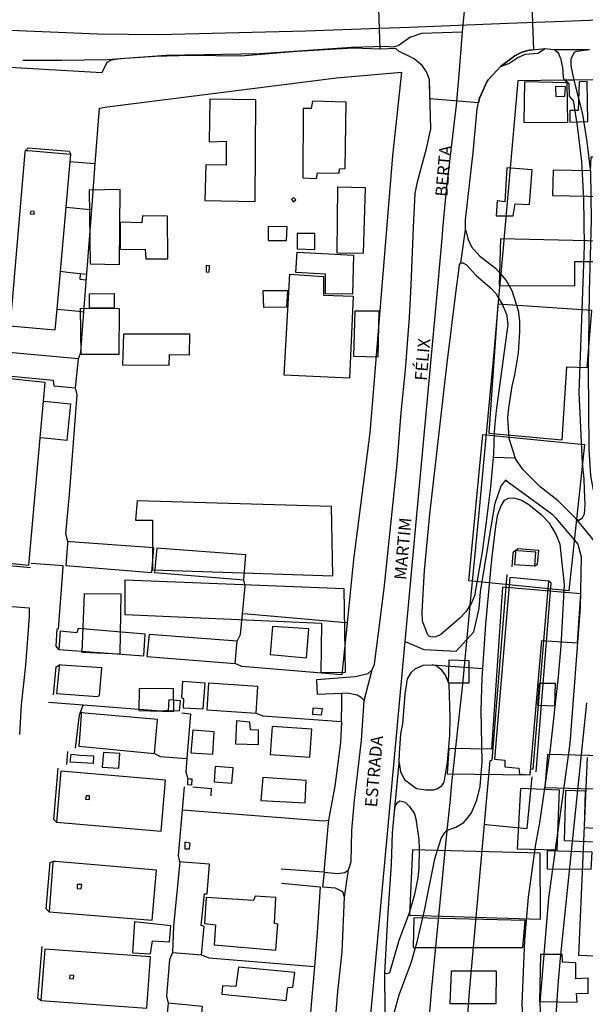
# Model space of a CAD drawing. Units: millimetres. Extents: x 187937 to 190355, y 1677059 to 1679835.
# Drawn here: x 189599 to 189715, y 1677905 to 1678107 of the extents above; entities that cross this region are included whole.
import ezdxf
from ezdxf.enums import TextEntityAlignment as Align

# ---------------------------------------------------------------- set-up
doc = ezdxf.new("R2010")
doc.units = ezdxf.units.MM
doc.header["$MEASUREMENT"] = 0
for name, color, linetype in [('EDIFICACAO_REFERENCIAL', 30, 'Continuous'), ('IMAGEM', 7, 'Continuous'), ('V-CANTEIRO', 6, 'Continuous'), ('V-CRUZAMENTO', 1, 'Continuous'), ('V-EDIFICACAO', 2, 'Continuous'), ('V-EIXO_DE_LOGRADOURO', 3, 'Continuous'), ('V-LOTE', 30, 'Continuous'), ('V-NOME_DOS_LOGRADOUROS', 7, 'Continuous'), ('V-QUADRA', 2, 'Continuous'), ('V-REFERENCIA', 31, 'Continuous'), ('V-TESTADA', 250, 'Continuous'), ('V-VALETA', 171, 'Continuous')]:
    doc.layers.add(name, color=color, linetype=linetype)
picture_1 = doc.add_image_def('image1.jpg', size_in_pixel=(4026, 4622))

msp = doc.modelspace()

# ---------------------------------------------------------------- linework, layer by layer
at = {"layer": 'EDIFICACAO_REFERENCIAL'}
for points in [[(189702.19, 1678094.34), (189702.01, 1678086.12), (189711.03, 1678086.03), (189710.94, 1678094.17), (189702.19, 1678094.34)], [(189715.05, 1678094.43), (189713.39, 1678094.34), (189713.21, 1678088.48), (189711.46, 1678088.48), (189711.46, 1678086.12), (189715.14, 1678086.21), (189715.05, 1678094.43)], [(189636.57, 1678069.99), (189646.89, 1678069.82), (189647, 1678090.66), (189637.55, 1678090.83), (189637.44, 1678082.02), (189640.95, 1678082.2), (189640.89, 1678077.24), (189636.75, 1678077.3), (189636.57, 1678069.99)], [(189726.16, 1678078.87), (189715.81, 1678078.87), (189715.66, 1678076.06), (189708.06, 1678076.2), (189707.89, 1678071.04), (189722.41, 1678070.77), (189722.32, 1678073.14), (189726.32, 1678073.13), (189726.16, 1678078.87)], [(189703.75, 1678076.32), (189698.51, 1678076.71), (189698.12, 1678069.73), (189696.57, 1678069.93), (189696.37, 1678066.82), (189699.87, 1678066.82), (189700.25, 1678069.34), (189703.16, 1678069.15), (189703.75, 1678076.32)], [(189612.97, 1678056.97), (189619, 1678056.84), (189619.13, 1678072.25), (189612.78, 1678072.13), (189612.97, 1678056.97)], [(189624.45, 1678057.99), (189628.96, 1678057.99), (189628.89, 1678066.8), (189623.76, 1678066.86), (189623.63, 1678065.41), (189619.19, 1678065.53), (189619.19, 1678059.95), (189624.26, 1678060.01), (189624.45, 1678057.99)], [(189718.07, 1678061.64), (189697.25, 1678062.1), (189696.95, 1678052.54), (189712.53, 1678052.46), (189712.53, 1678057.44), (189717.94, 1678057.44), (189718.07, 1678061.64)], [(189655.47, 1678059.39), (189667.06, 1678058.78), (189666.84, 1678050.77), (189661.34, 1678050.85), (189661.34, 1678054.89), (189655.24, 1678055.2), (189655.47, 1678059.39)], [(189666.22, 1678033.54), (189652.8, 1678034.15), (189654.02, 1678054.89), (189660.88, 1678054.36), (189660.88, 1678050.54), (189666.99, 1678050.32), (189666.22, 1678033.54)], [(189653.33, 1678048.12), (189648.63, 1678048.04), (189648.53, 1678051.55), (189653.53, 1678051.55), (189653.33, 1678048.12)], [(189612.88, 1678047.97), (189612.83, 1678050.82), (189617.92, 1678050.87), (189617.9, 1678047.91), (189612.88, 1678047.97)], [(189618.88, 1678038.39), (189611.13, 1678038.4), (189611.03, 1678047.89), (189618.93, 1678047.79), (189618.88, 1678038.39)], [(189667.05, 1678038.05), (189672.1, 1678037.88), (189672.33, 1678047.27), (189667.35, 1678047.27), (189667.05, 1678038.05)], [(189715.97, 1678047.4), (189696.67, 1678048.71), (189694.83, 1678022.19), (189709.93, 1678020.87), (189710.85, 1678035.84), (189715.05, 1678035.71), (189715.97, 1678047.4)], [(189633.45, 1678042.56), (189619.85, 1678042.56), (189619.65, 1678036.26), (189629.2, 1678036.2), (189629.27, 1678038.39), (189633.38, 1678038.32), (189633.45, 1678042.56)], [(189711.24, 1677989.86), (189690.75, 1677991.89), (189693.59, 1678021.92), (189714.49, 1678019.89), (189711.24, 1677989.86)], [(189662.84, 1677992.94), (189662.55, 1678007.15), (189622.62, 1678008.3), (189622.33, 1678004.36), (189625.79, 1678004.36), (189625.79, 1677994.16), (189662.84, 1677992.94)], [(189660.54, 1677983.1), (189620.22, 1677984.9), (189620.22, 1677992.11), (189665.05, 1677990.34), (189665.35, 1677973.06), (189660.44, 1677972.97), (189660.54, 1677983.1)], [(189695.38, 1677957.35), (189686.66, 1677957.49), (189686.3, 1677952.27), (189703.34, 1677952.08), (189705.72, 1677979.65), (189713.07, 1677979.13), (189713.73, 1677989.24), (189697.66, 1677990.6), (189695.38, 1677957.35)], [(189619.12, 1677976.82), (189611.33, 1677977.2), (189611.81, 1677989.32), (189619.31, 1677989.23), (189619.12, 1677976.82)], [(189690.79, 1677975.46), (189686.6, 1677975.61), (189686.52, 1677970.95), (189690.79, 1677970.95), (189690.79, 1677975.46)], [(189705.21, 1677970.91), (189708.46, 1677970.85), (189708.33, 1677966.16), (189704.89, 1677966.29), (189705.21, 1677970.91)], [(189630.11, 1677969.69), (189623.08, 1677969.78), (189622.99, 1677965.26), (189630.2, 1677965.07), (189630.11, 1677969.69)], [(189643.02, 1677963.12), (189642.83, 1677958.41), (189647.54, 1677958.31), (189647.54, 1677961.2), (189645.9, 1677961.3), (189645.81, 1677962.84), (189643.02, 1677963.12)], [(189638.49, 1677960.9), (189634.06, 1677961.19), (189633.67, 1677956.57), (189638.2, 1677956.28), (189638.49, 1677960.9)], [(189706.86, 1677956.21), (189706.36, 1677949.45), (189723.63, 1677948.95), (189724, 1677955.83), (189706.86, 1677956.21)], [(189648.42, 1677951.48), (189648.03, 1677946.77), (189657.17, 1677946.29), (189657.37, 1677950.9), (189648.42, 1677951.48)], [(189701.41, 1677949.31), (189709.26, 1677948.99), (189708.79, 1677936.6), (189700.73, 1677936.78), (189701.41, 1677949.31)], [(189716.61, 1677941.1), (189716.55, 1677938.21), (189710.38, 1677938.5), (189710.66, 1677948.89), (189714.61, 1677948.77), (189714.42, 1677941.21), (189716.61, 1677941.1)], [(189705.37, 1677935.93), (189679.18, 1677936.64), (189678.55, 1677923.24), (189705.45, 1677922.43), (189705.37, 1677935.93)], [(189706.85, 1677936.42), (189706.85, 1677932.78), (189715.85, 1677932.66), (189716.03, 1677936.19), (189706.85, 1677936.42)], [(189679.42, 1677922.66), (189679.31, 1677916.56), (189701.81, 1677916.56), (189702.28, 1677922.16), (189679.42, 1677922.66)], [(189709.9, 1677915.15), (189705.43, 1677915.15), (189705.26, 1677905.5), (189712.96, 1677905.39), (189712.84, 1677907.21), (189715.2, 1677907.15), (189715.2, 1677910.27), (189712.73, 1677910.15), (189712.67, 1677913.45), (189709.96, 1677913.56), (189709.9, 1677915.15)], [(189687.13, 1677911.74), (189686.81, 1677905.1), (189696.34, 1677905.1), (189696.45, 1677911.74), (189687.13, 1677911.74)]]:
    msp.add_lwpolyline(points, close=True, dxfattribs=at)
at = {"layer": 'V-CANTEIRO', "lineweight": -2}
msp.add_lwpolyline([(189572.38, 1678107.28), (189578.62, 1678106.51), (189583.61, 1678105.97), (189588.3, 1678105.54), (189593.31, 1678105.09), (189614.55, 1678104.2), (189627.01, 1678104.09), (189657.29, 1678104.83), (189672.38, 1678105.4), (189678.62, 1678105.58), (189686.88, 1678105.94), (189698.8, 1678106.41), (189710.22, 1678106.86), (189720.77, 1678107.23)], dxfattribs=at)
at = {"layer": 'V-CRUZAMENTO'}
msp.add_lwpolyline([(189703.42, 1678117.59), (189704, 1678100.96), (189703.12, 1678100.87), (189701.61, 1678100.45), (189700.15, 1678099.71), (189697.22, 1678097.52), (189697.22, 1678097.52), (189694.68, 1678094.81), (189694.53, 1678094.49), (189694.53, 1678094.49), (189692.9, 1678091.01), (189692.7, 1678090.05), (189682.75, 1678090.88), (189682.65, 1678094.84), (189682.3, 1678095.73), (189682.02, 1678096.43), (189681.13, 1678097.75), (189679.48, 1678099.1), (189678.83, 1678099.42), (189676.44, 1678100.57), (189675.72, 1678101.22), (189672.52, 1678101.1), (189672.04, 1678115.75)], dxfattribs=at)
at = {"layer": 'V-EDIFICACAO'}
for points in [[(189710.31, 1678091.42), (189710.47, 1678091.42), (189710.55, 1678093.36), (189708.54, 1678093.4), (189708.59, 1678091.39)], [(189658.61, 1678090.4), (189658.39, 1678088.88), (189656.72, 1678088.88), (189656.69, 1678074.62), (189659.49, 1678074.55), (189659.65, 1678075.69), (189664.1, 1678075.62), (189664.21, 1678076.5), (189665.34, 1678076.57), (189665.56, 1678090.21), (189658.61, 1678090.4)], [(189596.96, 1678049.4), (189596.51, 1678044.25), (189605.84, 1678043.41), (189606.21, 1678047.67), (189606.9, 1678055.39), (189608.07, 1678068.62), (189608.9, 1678078.04), (189609.03, 1678079.46), (189600.28, 1678080.18), (189599.63, 1678080.23), (189599.6, 1678079.91)], [(189663.76, 1678072.75), (189663.65, 1678059.28), (189669.14, 1678059.16), (189669.49, 1678072.57), (189663.76, 1678072.75)], [(189654.71, 1678070.59), (189654.34, 1678070.18), (189654.75, 1678069.7), (189655.22, 1678070.12), (189654.71, 1678070.59)], [(189600.79, 1678067.82), (189600.7, 1678067.29), (189601.51, 1678067.22), (189601.48, 1678067.72), (189600.79, 1678067.82)], [(189649.57, 1678064.64), (189649.53, 1678061.8), (189653.33, 1678061.8), (189653.43, 1678064.57), (189649.57, 1678064.64)], [(189655.49, 1678063.22), (189655.47, 1678060.04), (189659.09, 1678059.96), (189659.14, 1678063.23), (189655.49, 1678063.22)], [(189636.82, 1678056.64), (189636.81, 1678055.35), (189637.42, 1678055.27), (189637.5, 1678056.61), (189636.82, 1678056.64)], [(189585.78, 1678039.77), (189585.26, 1678035), (189605.4, 1678033.08), (189605.53, 1678031.92), (189610, 1678031.52), (189610.6, 1678037.5), (189585.78, 1678039.77)], [(189594.02, 1678028.53), (189590.98, 1677996.08), (189600.42, 1677995.11), (189602.73, 1678021.26), (189603.39, 1678028.81), (189603.73, 1678032.64), (189594.5, 1678033.61)], [(189608.39, 1677999.96), (189608.35, 1677999.51), (189607.99, 1677995.07), (189625.68, 1677993.61), (189626.08, 1677998.66), (189608.91, 1677999.92), (189608.39, 1677999.96)], [(189626.7, 1677998.58), (189626.24, 1677993.58), (189644.54, 1677992.12), (189644.98, 1677997.21), (189626.7, 1677998.58)], [(189700.35, 1677998.1), (189700.31, 1677997.62), (189700.13, 1677995.26), (189704.29, 1677994.96), (189704.52, 1677997.76), (189700.8, 1677998.06), (189700.35, 1677998.1)], [(189699.16, 1677992.57), (189696.01, 1677955.3), (189698.14, 1677955.06), (189698.1, 1677953.67), (189701.03, 1677953.4), (189701.11, 1677952.22), (189703.34, 1677952.08), (189703.42, 1677953.19), (189703.93, 1677953.27), (189707.16, 1677991.81), (189699.16, 1677992.57)], [(189650.41, 1677982.51), (189649.97, 1677976.73), (189657.44, 1677976.11), (189657.92, 1677982.05), (189650.41, 1677982.51)], [(189610.57, 1677982.09), (189610.27, 1677981.24), (189606.83, 1677981.53), (189606.56, 1677977.8), (189624, 1677976.46), (189624.31, 1677980.97), (189610.57, 1677982.09)], [(189625.08, 1677980.9), (189624.61, 1677976.37), (189642.78, 1677974.94), (189643.17, 1677979.48), (189625.08, 1677980.9)], [(189606.68, 1677974.63), (189606.64, 1677974.21), (189606.08, 1677968.76), (189614.48, 1677968.12), (189614.92, 1677968.34), (189615.4, 1677974), (189607.14, 1677974.6), (189606.68, 1677974.63)], [(189631.95, 1677971.21), (189631.72, 1677968.02), (189632.16, 1677967.63), (189632.1, 1677965.8), (189636.23, 1677965.59), (189636.61, 1677970.89), (189631.95, 1677971.21)], [(189637.3, 1677970.89), (189636.93, 1677965.4), (189647.07, 1677964.72), (189647.44, 1677970.18), (189637.3, 1677970.89)], [(189629.14, 1677967.42), (189628.99, 1677965.28), (189631.31, 1677965.19), (189631.53, 1677967.22), (189629.14, 1677967.42)], [(189611.18, 1677964.48), (189610.93, 1677961.38), (189610.67, 1677957.92), (189626.23, 1677956.46), (189626.82, 1677963.44), (189611.9, 1677964.73), (189611.18, 1677964.82)], [(189658.68, 1677965.73), (189658.64, 1677964.53), (189660.51, 1677964.38), (189660.7, 1677965.63), (189658.68, 1677965.73)], [(189650.38, 1677961.99), (189649.97, 1677956.25), (189658.09, 1677955.67), (189658.51, 1677961.41), (189650.38, 1677961.99)], [(189610.98, 1677956.12), (189613.68, 1677955.92), (189613.59, 1677954.41), (189608.89, 1677954.66), (189609.08, 1677956.32), (189610.98, 1677956.12)], [(189615.74, 1677956.67), (189615.49, 1677953.65), (189618.87, 1677953.39), (189619.09, 1677956.45), (189615.74, 1677956.67)], [(189607, 1677952.79), (189606.08, 1677942.3), (189627.57, 1677940.51), (189628.46, 1677950.98), (189607, 1677952.79)], [(189638.66, 1677953.79), (189638.44, 1677950.64), (189642.09, 1677950.33), (189642.35, 1677953.51), (189638.66, 1677953.79)], [(189633.02, 1677951.23), (189633, 1677950.67), (189632.97, 1677950.08), (189633.9, 1677950.02), (189633.93, 1677951.15), (189633.52, 1677951.19), (189633.02, 1677951.23)], [(189612.2, 1677947.76), (189612.02, 1677947.06), (189612.84, 1677946.96), (189612.84, 1677947.73), (189612.2, 1677947.76)], [(189632.43, 1677938.21), (189632.41, 1677936.87), (189633.38, 1677936.87), (189633.5, 1677938.05), (189632.43, 1677938.21)], [(189605.35, 1677934.27), (189605.33, 1677934.05), (189604.57, 1677923.92), (189625.74, 1677922.19), (189626.6, 1677932.48), (189605.87, 1677934.23), (189605.35, 1677934.27)], [(189631.43, 1677934.17), (189631.36, 1677933.47), (189630.1, 1677920.94), (189629.88, 1677915.57), (189635.87, 1677915.08), (189636.43, 1677920.92), (189635.77, 1677921.13), (189636.48, 1677927.63), (189637.01, 1677927.61), (189637.49, 1677933.68), (189632.06, 1677934.12), (189631.43, 1677934.17)], [(189610.35, 1677929.56), (189610.34, 1677928.69), (189611.18, 1677928.62), (189611.26, 1677929.5), (189610.35, 1677929.56)], [(189636.81, 1677926.86), (189636.44, 1677921.54), (189638.73, 1677921.27), (189638.45, 1677917.15), (189651.1, 1677916.06), (189651.5, 1677921.41), (189650.86, 1677921.54), (189651.14, 1677926.86), (189646.88, 1677927.15), (189646.53, 1677926.27), (189636.81, 1677926.86)], [(189622.13, 1677921.83), (189621.66, 1677915.53), (189625.4, 1677915.3), (189625.78, 1677917.99), (189629.3, 1677917.75), (189629.56, 1677921.07), (189622.13, 1677921.83)], [(189603.69, 1677916.23), (189602.85, 1677905.72), (189624.6, 1677904.11), (189625.37, 1677914.66), (189603.69, 1677916.23)], [(189643.46, 1677912.58), (189642.9, 1677908.56), (189640.18, 1677908.73), (189640.04, 1677907), (189653.25, 1677905.7), (189653.6, 1677908.41), (189654.62, 1677908.44), (189654.99, 1677911.44), (189643.46, 1677912.58)], [(189608.83, 1677910.89), (189608.76, 1677910.2), (189609.61, 1677910.17), (189609.62, 1677910.82), (189608.83, 1677910.89)], [(189635.5, 1677899.02), (189636.04, 1677904.47), (189629.02, 1677905.16), (189628.05, 1677895.26), (189641.09, 1677894.02), (189641.31, 1677894.38), (189641.95, 1677901.2), (189640.55, 1677901.38), (189640.16, 1677898.47), (189635.5, 1677899.02)]]:
    msp.add_lwpolyline(points, close=True, dxfattribs=at)
at = {"layer": 'V-EIXO_DE_LOGRADOURO', "lineweight": -2}
for p, q in [((189713.79, 1677996.86), (189713.57, 1677986.4)), ((189713.57, 1677986.4), (189711.5, 1677958.46)), ((189711.5, 1677958.46), (189707.09, 1677926.69)), ((189707.09, 1677926.69), (189705.32, 1677905.23)), ((189705.32, 1677905.23), (189705.92, 1677889.49))]:
    msp.add_line(p, q, dxfattribs=at)
at = {"layer": 'V-EIXO_DE_LOGRADOURO'}
for points in [[(189689.58, 1678106.06), (189689.82, 1678108.88)], [(189689.46, 1678104.61), (189689.58, 1678106.06)], [(189688.66, 1678095.08), (189689.46, 1678104.61)], [(189685.43, 1678064.15), (189686.22, 1678072.79), (189688.2, 1678089.57), (189688.66, 1678095.08)], [(189685.32, 1678062.96), (189685.43, 1678064.15)], [(189684.34, 1678052.29), (189685.32, 1678062.96)], [(189670.62, 1677902.83), (189684.34, 1678052.29)], [(189695.74, 1678005.43), (189696.14, 1678007.81), (189697.4, 1678011.39), (189698.43, 1678012.6)], [(189698.43, 1678012.6), (189698.47, 1678012.4), (189702.2, 1678009.7)], [(189702.2, 1678009.7), (189707.87, 1678005.61), (189708.58, 1678004.77)], [(189677.65, 1677979.44), (189681.5, 1677977.77), (189688.13, 1677977.47), (189691.77, 1677981.39), (189692.83, 1677986.18), (189693.11, 1677989.61), (189695.74, 1678005.43)], [(189708.58, 1678004.77), (189713.12, 1677999.42), (189713.53, 1677997.87), (189713.79, 1677996.86)]]:
    msp.add_lwpolyline(points, dxfattribs=at)
at = {"layer": 'V-LOTE'}
for points in [[(189616.49, 1678089.22), (189663.58, 1678095.2), (189676.9, 1678096.35), (189675.09, 1678079.17), (189670.39, 1678022.29), (189667.07, 1677996.3), (189665.75, 1677983.25)], [(189750.39, 1678095.69), (189749.39, 1678095.66), (189727.13, 1678094.89), (189712.38, 1678094.73)], [(189710.39, 1678094.71), (189700.79, 1678094.6), (189697.28, 1678054.86)], [(189711.57, 1678094.72), (189710.39, 1678094.71)], [(189712.38, 1678094.73), (189711.57, 1678094.72)], [(189614.05, 1678077.57), (189614.93, 1678088.97), (189616.49, 1678089.22)], [(189608.9, 1678078.04), (189610.47, 1678077.9)], [(189610.47, 1678077.9), (189613.04, 1678077.66), (189614.05, 1678077.57)], [(189613.33, 1678068.13), (189614.05, 1678077.57)], [(189608.07, 1678068.62), (189609.52, 1678068.49)], [(189609.52, 1678068.49), (189612.3, 1678068.22)], [(189611.73, 1678047.16), (189613.33, 1678068.13)], [(189612.3, 1678068.22), (189613.33, 1678068.13)], [(189608.35, 1678055.23), (189606.9, 1678055.39)], [(189612.26, 1678054.81), (189608.35, 1678055.23)], [(189612.17, 1678053.65), (189610.94, 1678053.77), (189611, 1678054.93)], [(189697.28, 1678054.86), (189697.05, 1678052.29)], [(189697.05, 1678052.29), (189696.85, 1678049.97)], [(189696.85, 1678049.97), (189695.86, 1678038.77), (189694.43, 1678023.54)], [(189606.21, 1678047.67), (189607.71, 1678047.54), (189610.69, 1678047.25)], [(189610.69, 1678047.25), (189611.73, 1678047.16)], [(189611.1, 1678038.85), (189611.73, 1678047.16)], [(189610.6, 1678037.5), (189611.1, 1678038.85)], [(189608.39, 1677999.96), (189608.01, 1678001.51), (189608.79, 1678009.64), (189610.35, 1678030.07), (189610, 1678031.52)], [(189603.39, 1678028.81), (189604.9, 1678028.66), (189608.99, 1678028.24), (189608.19, 1678020.72), (189604.29, 1678021.1), (189602.73, 1678021.26)], [(189694.43, 1678023.54), (189692.76, 1678005.88)], [(189692.76, 1678005.88), (189690.97, 1677986.81)], [(189607.46, 1677994.73), (189607.44, 1677994.96), (189600.89, 1677995.44)], [(189606.52, 1677981.94), (189607.46, 1677994.73)], [(189644.27, 1677985.13), (189644.81, 1677990.81)], [(189644.81, 1677990.81), (189644.54, 1677992.12)], [(189690.97, 1677986.81), (189689.45, 1677970.67), (189687.14, 1677949.68), (189686.88, 1677946.99)], [(189643.17, 1677979.48), (189643.86, 1677980.86), (189644.27, 1677985.13)], [(189645.27, 1677985.04), (189644.27, 1677985.13)], [(189665.75, 1677983.25), (189664.72, 1677983.34), (189645.27, 1677985.04)], [(189665.75, 1677983.25), (189664.67, 1677972.57)], [(189664.67, 1677972.57), (189644.14, 1677974.32), (189642.78, 1677974.94)], [(189664.6, 1677963.02), (189664.66, 1677966.87), (189664.68, 1677968.78)], [(189611.54, 1677966.33), (189604.45, 1677966.88)], [(189628.99, 1677965.28), (189627.51, 1677965.1), (189611.54, 1677966.33)], [(189631.8, 1677964.8), (189633.63, 1677964.58), (189632.84, 1677955.38)], [(189647.07, 1677964.72), (189648.42, 1677964.15)], [(189648.42, 1677964.15), (189664.6, 1677963.02)], [(189664.6, 1677963.02), (189664.38, 1677958.72), (189663.23, 1677949.7), (189662.06, 1677943.46), (189661.91, 1677942.68)], [(189626.23, 1677956.46), (189627.34, 1677955.83)], [(189627.34, 1677955.83), (189632.84, 1677955.38)], [(189632.84, 1677955.38), (189632.61, 1677952.67), (189633.02, 1677951.23)], [(189693.92, 1677941.91), (189695.09, 1677955.02), (189695.49, 1677955.05)], [(189713.3, 1677914.94), (189715.13, 1677955.59)], [(189743.46, 1677952.34), (189742.68, 1677929.55), (189741.59, 1677913.8), (189713.3, 1677914.94)], [(189693.92, 1677941.91), (189694.94, 1677941.81), (189702.68, 1677941.02), (189703.75, 1677951.64)], [(189631.94, 1677944.8), (189632.35, 1677949.61)], [(189634.07, 1677949.58), (189637.87, 1677949.26), (189637.8, 1677947.77)], [(189686.88, 1677946.99), (189686.25, 1677940.62)], [(189631.43, 1677934.17), (189631.15, 1677935.47), (189631.94, 1677944.8)], [(189661.91, 1677942.68), (189660.89, 1677942.54), (189631.94, 1677944.8)], [(189661.91, 1677942.68), (189661.8, 1677941.46), (189660.98, 1677932.07), (189660.96, 1677932.07)], [(189685.34, 1677849.79), (189690.41, 1677901.01), (189690.86, 1677907.48), (189693.92, 1677941.91)], [(189686.25, 1677940.62), (189683.08, 1677908.26), (189682.01, 1677895.15), (189679.15, 1677864.56), (189677.74, 1677846.56)], [(189660.96, 1677932.07), (189652.24, 1677932.69)], [(189652.28, 1677929.81), (189660.2, 1677929.05)], [(189660.2, 1677929.05), (189659.62, 1677919.7), (189659.04, 1677912.68)], [(189629.88, 1677915.57), (189629.26, 1677914.14), (189628.68, 1677906.61)], [(189635.87, 1677915.08), (189637.38, 1677914.45)], [(189637.38, 1677914.45), (189659.04, 1677912.68)], [(189659.04, 1677912.68), (189658.19, 1677902.52)], [(189628.68, 1677906.61), (189629.02, 1677905.16)]]:
    msp.add_lwpolyline(points, dxfattribs=at)
at = {"layer": 'V-QUADRA'}
for points in [[(189663.37, 1677901.59), (189663.82, 1677907.54), (189664.76, 1677915.7), (189665.18, 1677926.95), (189666.05, 1677932.53), (189666.56, 1677934.18), (189666.72, 1677940.6), (189667.26, 1677946.84), (189668.72, 1677959.12), (189669.22, 1677967.33), (189670.9, 1677973.6), (189671.34, 1677974.77), (189673.38, 1677990.3), (189675.99, 1678015.9), (189676.83, 1678026.49), (189677.71, 1678035.25), (189678.56, 1678045.96), (189678.87, 1678052.62), (189678.87, 1678052.62), (189679.41, 1678064.54), (189679.41, 1678064.54), (189679.73, 1678071.46), (189680.18, 1678073.82), (189682.02, 1678080.7), (189682.91, 1678084.7), (189682.65, 1678094.84), (189682.3, 1678095.73), (189682.3, 1678095.73), (189682.02, 1678096.43), (189681.13, 1678097.75), (189679.48, 1678099.1), (189678.83, 1678099.42), (189678.83, 1678099.42), (189676.44, 1678100.57), (189675.72, 1678101.22), (189675.72, 1678101.22), (189672.52, 1678101.1), (189667.01, 1678101.29), (189655.43, 1678100.61), (189643.93, 1678099.66), (189633.62, 1678099.76), (189626.32, 1678099.6), (189619.19, 1678099.1), (189617.31, 1678098.82), (189616.45, 1678098.32), (189615.39, 1678096.23), (189585.79, 1678097.91)], [(189717.52, 1677998.89), (189712.77, 1678004.62), (189709.76, 1678007.62), (189709.08, 1678008.3), (189705.36, 1678011.17), (189703.5, 1678013.07), (189701.83, 1678014.77), (189700.24, 1678017.11), (189695.73, 1678017.25), (189695.19, 1678011.16), (189694.52, 1678005.62), (189694.38, 1678004.49), (189693.44, 1677997.86), (189691.88, 1677988.82), (189691.19, 1677987.15), (189690.97, 1677986.81), (189690.12, 1677985.5), (189688.88, 1677984.21), (189684.98, 1677980.85), (189683.95, 1677980.42), (189683.24, 1677980.35), (189682.65, 1677980.47), (189682.32, 1677980.79), (189681.25, 1677983.62), (189681.18, 1677985.54), (189681.62, 1677994.02), (189682.7, 1678005.6), (189686.2, 1678036.06), (189688.22, 1678052.07), (189688.53, 1678054.55), (189688.82, 1678056.83), (189689.09, 1678057.17), (189690.07, 1678064), (189690.02, 1678066.03), (189691.65, 1678079.84), (189692.46, 1678088.85), (189692.9, 1678091.01), (189694.53, 1678094.49), (189694.68, 1678094.81), (189697.22, 1678097.52), (189700.15, 1678099.71), (189701.61, 1678100.45), (189703.12, 1678100.87), (189706.41, 1678101.22), (189708.21, 1678101.01), (189715.49, 1678101.04)], [(189673.65, 1677895.63), (189673.51, 1677911.33), (189674.09, 1677922.63), (189674.89, 1677933.68), (189675.06, 1677940.05), (189675.47, 1677944.5), (189676.44, 1677954.54), (189676.47, 1677956.47), (189676.77, 1677960.5), (189677.17, 1677962.55), (189677.64, 1677968.64), (189678.15, 1677971.79), (189679, 1677973.16), (189679.79, 1677973.88), (189681.43, 1677974.6), (189683.23, 1677974.62), (189693.58, 1677973.87), (189694.23, 1677982.96), (189695.46, 1677996.24), (189696.26, 1678003.06), (189696.6, 1678005.26), (189696.62, 1678005.3), (189697.28, 1678007.15), (189698.08, 1678008.44), (189698.9, 1678008.84), (189699.92, 1678008.91), (189700.96, 1678008.69), (189701.57, 1678008.47), (189701.7, 1678008.39), (189703.02, 1678007.56), (189705.58, 1678005.52), (189707.24, 1678003.78), (189707.79, 1678002.86), (189708.69, 1678001.35), (189709.4, 1677999.41), (189709.69, 1677996.8), (189710.33, 1677991.15), (189709.62, 1677978.53), (189709.08, 1677972.23), (189707.4, 1677957.39), (189705.21, 1677942.18), (189704.39, 1677937.82), (189702.95, 1677926.92), (189702.14, 1677918.2), (189701.65, 1677905.09), (189701.83, 1677900.77)], [(189571.45, 1677988.62), (189600.48, 1677986.34), (189600.47, 1677984.58), (189599.71, 1677974.6), (189598.87, 1677966.44), (189598.47, 1677960.3)], [(189737.88, 1677838.65), (189707.24, 1677843.32), (189706.26, 1677843.47), (189704.63, 1677843.82), (189703.92, 1677844.23), (189703.2, 1677844.99), (189702.53, 1677846.19), (189702.47, 1677847.15), (189702.78, 1677848.97), (189702.78, 1677849.1), (189703, 1677858.42), (189703.64, 1677859.33), (189704.56, 1677862.32), (189706.74, 1677878.14), (189707.54, 1677885.96), (189707.61, 1677887.11), (189709.07, 1677908.89), (189709.58, 1677914.38), (189714.99, 1677966.84)]]:
    msp.add_lwpolyline(points, dxfattribs=at)
at = {"layer": 'V-REFERENCIA'}
for points in [[(189709.98, 1678097.52), (189709.69, 1678098.94), (189709.12, 1678100.28), (189708.21, 1678101.01)], [(189711.76, 1678097.68), (189711.72, 1678097.91), (189711.75, 1678099.19), (189712.44, 1678100.48), (189712.85, 1678100.7), (189715.49, 1678101.04)], [(189712.38, 1678094.73), (189711.99, 1678096.29), (189711.76, 1678097.68)], [(189711.34, 1678093.99), (189710.39, 1678094.71)], [(189716.3, 1678010.53), (189715.8, 1678013.45), (189715.46, 1678018.97), (189715.28, 1678035.27), (189715.5, 1678051.41), (189715.91, 1678065.87), (189715.75, 1678075.91), (189715.05, 1678082.07), (189714.13, 1678087.74), (189712.38, 1678094.73)], [(189714.5, 1678010.49), (189714.41, 1678012.85), (189714.04, 1678016.12), (189713.36, 1678030.54), (189714.47, 1678060.71), (189714.37, 1678070.42), (189713.94, 1678078.04), (189713.06, 1678085.32), (189712.21, 1678090.56), (189712.12, 1678090.6), (189711.39, 1678091.42)], [(189712.77, 1678004.62), (189713.33, 1678004.32), (189714.08, 1678004.85), (189714.47, 1678005.67), (189714.62, 1678007.56), (189714.5, 1678010.49)], [(189664.68, 1677968.78), (189659.68, 1677968.53), (189659.5, 1677971.61), (189667.4, 1677972.23), (189670.1, 1677972.84), (189670.9, 1677973.6)], [(189669.22, 1677967.33), (189668.64, 1677967.95), (189667.8, 1677968.43), (189665.85, 1677968.84), (189664.68, 1677968.78)], [(189675.47, 1677944.5), (189675.69, 1677945.74), (189676.17, 1677946.44)], [(189673.65, 1677895.63), (189674.6, 1677900.08), (189676.45, 1677906.86), (189678.92, 1677913.47), (189680.15, 1677917.77), (189681.62, 1677924.22), (189683.74, 1677934.78), (189685.08, 1677938.95), (189685.78, 1677940.19), (189686.25, 1677940.62)], [(189665.18, 1677926.95), (189664.86, 1677928.04), (189663.35, 1677928.81), (189660.78, 1677928.98), (189661.11, 1677932.03), (189663.83, 1677931.81), (189665.25, 1677931.96)], [(189665.25, 1677931.96), (189666.05, 1677932.53)], [(189673.96, 1677911.16), (189673.51, 1677911.33)]]:
    msp.add_lwpolyline(points, dxfattribs=at)
at = {"layer": 'V-REFERENCIA', "lineweight": -2}
for points in [[(189710.39, 1678094.71), (189710.16, 1678095.28), (189710.01, 1678097.39), (189709.98, 1678097.52)], [(189711.39, 1678091.42), (189711.34, 1678093.99)], [(189690.07, 1678064), (189690.11, 1678063.84)], [(189690.11, 1678063.84), (189690.5, 1678062.14), (189691.26, 1678060.49), (189692.97, 1678058.58), (189693.53, 1678058.16)], [(189689.09, 1678057.17), (189689.48, 1678057.22), (189690.24, 1678056.78), (189692.16, 1678054.68), (189692.32, 1678054.54)], [(189693.53, 1678058.16), (189696.22, 1678056.12), (189697.28, 1678054.86)], [(189692.32, 1678054.54), (189695.08, 1678052.19), (189696.32, 1678050.84), (189696.85, 1678049.97)], [(189697.28, 1678054.86), (189698.39, 1678053.54), (189699.56, 1678051.51), (189700.86, 1678047.38), (189701.11, 1678045.26), (189701.16, 1678043.09), (189700.83, 1678038.69), (189700.1, 1678034.18), (189699.54, 1678031.9), (189698.85, 1678027.44), (189698.68, 1678025.32), (189698.81, 1678023.33)], [(189696.85, 1678049.97), (189697.6, 1678048.74), (189698.44, 1678046.67), (189698.77, 1678044.55), (189696.33, 1678026.88), (189696.03, 1678023.46)], [(189696.03, 1678023.46), (189695.93, 1678022.37), (189695.79, 1678017.96), (189695.73, 1678017.25)], [(189698.81, 1678023.33), (189698.94, 1678021.21), (189700.24, 1678017.11)], [(189676.44, 1677954.54), (189676.72, 1677952.68), (189677.55, 1677951.09), (189679.98, 1677949.24), (189681.9, 1677948.97), (189683.5, 1677948.99), (189684.19, 1677949.16), (189685.2, 1677949.78), (189685.65, 1677950.54), (189686.36, 1677954.64), (189686.82, 1677960.12), (189686.9, 1677963.82), (189686.67, 1677970.64), (189685.92, 1677972.5), (189685.22, 1677973.55), (189684.02, 1677974.42), (189683.23, 1677974.62)], [(189693.46, 1677954.75), (189693.28, 1677965.27), (189693.44, 1677971.99), (189693.58, 1677973.87)], [(189686.25, 1677940.62), (189686.36, 1677940.72), (189688.05, 1677941.29), (189689.7, 1677942.28), (189691.21, 1677944.08), (189692.36, 1677946.82), (189693.03, 1677949.63), (189693.46, 1677954.75)], [(189676.17, 1677946.44), (189676.57, 1677946.71), (189677.7, 1677946.41), (189678.59, 1677945.53), (189679.55, 1677944.01), (189679.85, 1677943.04), (189680.44, 1677938.78), (189680.57, 1677936.83), (189680.5, 1677932.87), (189680.29, 1677930.88), (189679.56, 1677927.49), (189678.5, 1677923.64), (189676.35, 1677918.01), (189674.43, 1677911.36), (189673.96, 1677911.16)]]:
    msp.add_lwpolyline(points, dxfattribs=at)
at = {"layer": 'V-TESTADA'}
for points in [[(189599.63, 1678080.23), (189600.28, 1678080.83), (189608.66, 1678080.11), (189609.03, 1678079.46)], [(189700.35, 1677998.1), (189700.8, 1677998.54), (189705.09, 1677998.2)], [(189700.35, 1677998.1), (189699.74, 1677997.62), (189699.59, 1677994.75)], [(189704.29, 1677994.96), (189704.86, 1677995.34), (189705.09, 1677998.2)], [(189600.77, 1677994.56), (189591.28, 1677995.42), (189590.98, 1677996.08)], [(189698.56, 1677993.17), (189695.44, 1677955.05)], [(189704.53, 1677952.68), (189707.67, 1677991.44)], [(189707.67, 1677991.44), (189707.16, 1677991.81)], [(189605.99, 1677978.49), (189606.23, 1677982.06)], [(189606.56, 1677977.8), (189605.99, 1677978.49)], [(189605.44, 1677968.48), (189606.04, 1677974.21), (189606.68, 1677974.63)], [(189610.02, 1677957.52), (189610.79, 1677964.36), (189611.54, 1677966.33)], [(189608.21, 1677954.18), (189608.43, 1677956.82)], [(189605.57, 1677942.87), (189606.41, 1677953.39)], [(189606.08, 1677942.3), (189605.57, 1677942.87)], [(189661.91, 1677942.68), (189661.8, 1677941.46), (189660.96, 1677932.07)], [(189604.57, 1677923.92), (189603.95, 1677924.52), (189604.78, 1677934.05), (189605.35, 1677934.27)], [(189602.85, 1677905.72), (189602.28, 1677906.12), (189603.15, 1677916.8)]]:
    msp.add_lwpolyline(points, dxfattribs=at)
at = {"layer": 'V-VALETA'}
for points in [[(189599.16, 1678098.84), (189607.2, 1678098.79), (189616.48, 1678098.97), (189628.57, 1678099.84), (189647.91, 1678100.16), (189666.64, 1678101.47), (189673.5, 1678101.67), (189675.27, 1678101.58), (189676.26, 1678101.85), (189678.79, 1678103.59), (189679.07, 1678103.68), (189681.11, 1678104.35), (189689.46, 1678104.61)], [(189697.22, 1678097.52), (189698.92, 1678098.13), (189700.79, 1678099.38), (189702.4, 1678100.05), (189704.9, 1678100.29), (189706.41, 1678101.22)]]:
    msp.add_lwpolyline(points, dxfattribs=at)

# ---------------------------------------------------------------- texts
at = {"layer": 'V-NOME_DOS_LOGRADOUROS'}
for s, p in [('BERTA', (189687.09, 1678070.62)), ('FÉLIX', (189682.87, 1678032.83)), ('MARTIM', (189678.65, 1677991.93)), ('ESTRADA', (189672.65, 1677945.24))]:
    msp.add_text(s, height=2.5, rotation=85, dxfattribs=at).set_placement(p, align=Align.BOTTOM_LEFT)

# ---------------------------------------------------------------- referenced raster images: frames only (the image files are external)
at = {"layer": 'IMAGEM'}
image = msp.add_image(picture_1, insert=(187938.57, 1677060.34), size_in_units=(2416.6, 2774.35), dxfattribs=at)
image.dxf.flags = 7

doc.saveas('drawing.dxf')
